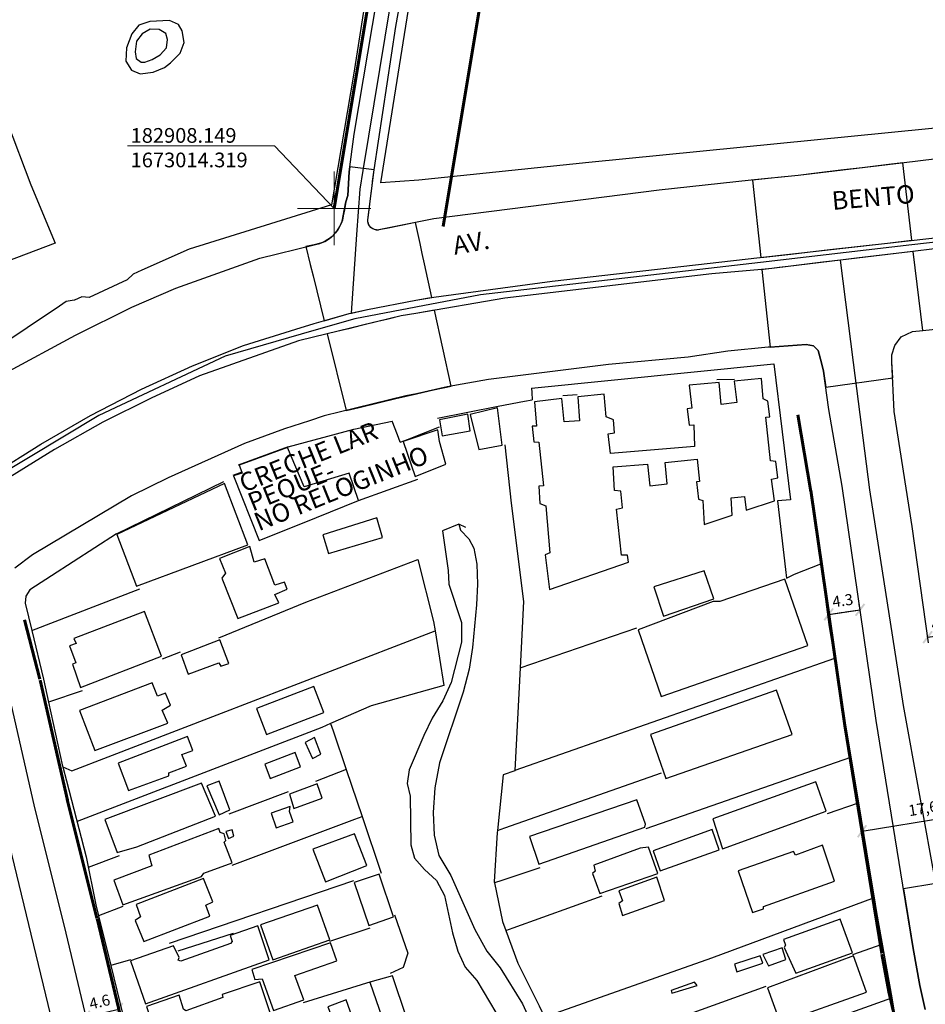
# Model space of a CAD drawing. Units: millimetres. Extents: x 180712 to 183138, y 167228 to 1674283.
# Drawn here: x 182865 to 182988, y 1672906 to 1673040 of the extents above; entities that cross this region are included whole.
import ezdxf
from ezdxf.enums import TextEntityAlignment as Align

# ---------------------------------------------------------------- set-up
doc = ezdxf.new("R2010")
doc.units = ezdxf.units.MM
doc.header["$LTSCALE"] = 5
doc.header["$MEASUREMENT"] = 0
doc.header["$PDMODE"] = 2
doc.header["$PDSIZE"] = 5
doc.layers.get('DEFPOINTS').update_dxf_attribs({"linetype": 'CONTINUOUS'})
for name, color, linetype, lineweight in [('Cotas_Coordenadas', 7, 'CONTINUOUS', 20), ('Linhas de Cota', 7, 'CONTINUOUS', 5), ('TRACADO_VIARIO', 7, 'CONTINUOUS', 60)]:
    doc.layers.add(name, color=color, linetype=linetype, lineweight=lineweight)
for name, color, linetype in [('V-ARROIO', 141, 'CONTINUOUS'), ('V-CANTEIRO', 3, 'CONTINUOUS'), ('V-CRUZAMENTO', 1, 'CONTINUOUS'), ('V-EDIFICACAO', 7, 'CONTINUOUS'), ('V-EDIFICACAO_IDENTIFICADA', 6, 'CONTINUOUS'), ('V-EIXO_DE_LOGRADOURO', 3, 'CONTINUOUS'), ('V-LAGOA', 4, 'CONTINUOUS'), ('V-LOTE', 1, 'CONTINUOUS'), ('V-NOME_DOS_LOGRADOUROS', 7, 'CONTINUOUS'), ('V-PONTE_VIADUTO_PASSARELA', 2, 'CONTINUOUS'), ('V-QUADRA', 2, 'CONTINUOUS'), ('V-TESTADA', 2, 'CONTINUOUS')]:
    doc.layers.add(name, color=color, linetype=linetype)
doc.styles.get("Standard").update_dxf_attribs({"font": 'ARIAL.TTF'})
doc.dimstyles.new('ISO-25', dxfattribs={"dimtxt": 2.5, "dimasz": 2.5, "dimexe": 1.25, "dimexo": 0.625, "dimtad": 1, "dimdsep": 46, "dimtxsty": 'Standard', "dimcen": 2.5, "dimadec": 0, "dimazin": 0, "dimtfac": 1, "dimtmove": 0, "dimatfit": 3, "dimfxl": 0, "dimarcsym": 0})

# ---------------------------------------------------------------- blocks, each defined once
blk = doc.blocks.new('_ARCHTICK')
at = {"layer": 'Linhas de Cota', "color": 0, "linetype": 'ByBlock'}
blk.add_line((0, 0), (-1, 0), dxfattribs=at)
blk.add_solid([(0.398, 0.309), (0.309, 0.398), (-0.309, -0.398), (-0.398, -0.309)], dxfattribs=at)
blk = doc.blocks.new('*D62')
at = {"layer": 'Cotas_Coordenadas', "color": 0, "lineweight": -2}
for p, q in [((182874.41, 1672904.41), (182878.89, 1672905.48)), ((182874.56, 1672903.8), (182874.7, 1672903.19)), ((182879.03, 1672904.87), (182879.18, 1672904.26))]:
    blk.add_line(p, q, dxfattribs=at)
at = {"layer": 'DEFPOINTS', "color": 0}
for p in [(182878.89, 1672905.48), (182878.89, 1672905.48), (182874.41, 1672904.41)]:
    blk.add_point(p, dxfattribs=at)
at = {"layer": 'Cotas_Coordenadas', "color": 0, "lineweight": -2, "xscale": 2, "yscale": 2, "zscale": 2}
for p, rotation in [((182878.89, 1672905.48), 13.46539552784527), ((182874.41, 1672904.41), 193.4653955278453)]:
    blk.add_blockref('_ARCHTICK', p, dxfattribs=dict(at, rotation=rotation))
at = {"layer": 'Cotas_Coordenadas', "color": 0, "insert": (182876.33, 1672906.29), "char_height": 1.5, "attachment_point": 5, "rotation": 13.4654}
blk.add_mtext('4.6', dxfattribs=at)
blk = doc.blocks.new('*D82')
at = {"layer": 'Cotas_Coordenadas', "color": 0, "lineweight": -2}
for p, q in [((182975.29, 1672959.53), (182975.16, 1672960.38)), ((182979.54, 1672960.15), (182979.42, 1672961)), ((182975.34, 1672959.14), (182979.6, 1672959.76))]:
    blk.add_line(p, q, dxfattribs=at)
at = {"layer": 'DEFPOINTS', "color": 0}
for p in [(182975.38, 1672958.91), (182979.6, 1672959.76), (182979.63, 1672959.53)]:
    blk.add_point(p, dxfattribs=at)
at = {"layer": 'Cotas_Coordenadas', "color": 0, "lineweight": -2, "xscale": 2, "yscale": 2, "zscale": 2}
for p, rotation in [((182975.34, 1672959.14), 188.2458105926698), ((182979.6, 1672959.76), 8.245810592669768)]:
    blk.add_blockref('_ARCHTICK', p, dxfattribs=dict(at, rotation=rotation))
at = {"layer": 'Cotas_Coordenadas', "color": 0, "insert": (182977.27, 1672960.83), "char_height": 1.5, "attachment_point": 5, "rotation": 8.2458}
blk.add_mtext('4.3', dxfattribs=at)
blk = doc.blocks.new('*D83')
at = {"layer": 'Cotas_Coordenadas', "color": 0, "lineweight": -2}
for p, q in [((182988.71, 1672956.54), (182988.61, 1672957.28)), ((182992.97, 1672957.14), (182992.87, 1672957.88)), ((182988.78, 1672956.04), (182993.04, 1672956.64))]:
    blk.add_line(p, q, dxfattribs=at)
at = {"layer": 'DEFPOINTS', "color": 0}
for p in [(182988.8, 1672955.92), (182993.04, 1672956.64), (182993.06, 1672956.52)]:
    blk.add_point(p, dxfattribs=at)
at = {"layer": 'Cotas_Coordenadas', "color": 0, "lineweight": -2, "xscale": 2, "yscale": 2, "zscale": 2}
for p, rotation in [((182993.04, 1672956.64), 8.038640559289433), ((182988.78, 1672956.04), 188.0386405592894)]:
    blk.add_blockref('_ARCHTICK', p, dxfattribs=dict(at, rotation=rotation))
at = {"layer": 'Cotas_Coordenadas', "color": 0, "insert": (182990.72, 1672957.72), "char_height": 1.5, "attachment_point": 5, "rotation": 8.0386}
blk.add_mtext('4.3', dxfattribs=at)
blk = doc.blocks.new('*D84')
at = {"layer": 'Cotas_Coordenadas', "color": 0, "lineweight": -2}
for p, q in [((182979.87, 1672929.66), (182996.99, 1672932.47)), ((182997.03, 1672932.24), (182997.2, 1672931.24)), ((182979.9, 1672929.43), (182980.07, 1672928.43))]:
    blk.add_line(p, q, dxfattribs=at)
at = {"layer": 'DEFPOINTS', "color": 0}
for p in [(182996.93, 1672932.86), (182996.99, 1672932.47), (182979.8, 1672930.04)]:
    blk.add_point(p, dxfattribs=at)
at = {"layer": 'Cotas_Coordenadas', "color": 0, "lineweight": -2, "xscale": 2, "yscale": 2, "zscale": 2}
for p, rotation in [((182996.99, 1672932.47), 9.32230522940945), ((182979.87, 1672929.66), 189.3223052294095)]:
    blk.add_blockref('_ARCHTICK', p, dxfattribs=dict(at, rotation=rotation))
at = {"layer": 'Cotas_Coordenadas', "color": 0, "insert": (182988.18, 1672932.57), "char_height": 1.5, "attachment_point": 5, "rotation": 9.3223}
blk.add_mtext('17,6', dxfattribs=at)

msp = doc.modelspace()

# ---------------------------------------------------------------- linework, layer by layer
at = {"layer": 'Cotas_Coordenadas'}
msp.add_point((182908.149, 1673014.319), dxfattribs=at)
at = {"layer": 'Linhas de Cota'}
for p, q in [((182900.0644, 1673022.8229), (182880.0644, 1673022.8229)), ((182908.149, 1673014.319), (182900.0644, 1673022.8229))]:
    msp.add_line(p, q, dxfattribs=at)
at = {"layer": 'TRACADO_VIARIO'}
for p, q in [((182920.357, 1673087.561), (182908.149, 1673014.319)), ((182935.1529, 1673085.0948), (182922.9449, 1673011.8528)), ((182972.9216, 1672975.8546), (182971.1416, 1672986.2546)), ((182977.5297, 1672944.0472), (182972.9045, 1672975.9633)), ((182866.0707, 1672958.3825), (182868.1707, 1672950.3425)), ((182868.2062, 1672950.1971), (182871.9062, 1672933.8771)), ((182981.1655, 1672921.6412), (182977.5297, 1672944.0472)), ((182871.882, 1672933.9783), (182875.922, 1672917.8583)), ((182982.5552, 1672913.0531), (182981.1652, 1672921.6431)), ((182875.9335, 1672917.8111), (182885.6835, 1672877.0911)), ((182983.5264, 1672907.8086), (182982.5721, 1672912.9561)), ((182984.2636, 1672904.5117), (182983.5264, 1672907.8086))]:
    msp.add_line(p, q, dxfattribs=at)
at = {"layer": 'V-ARROIO'}
for points in [[(182925.11, 1672971.4), (182925.3, 1672970.58), (182926.46, 1672969.41), (182927.14, 1672968.12), (182927.55, 1672965.97), (182927.63, 1672963.24), (182927.49, 1672960.43), (182926.96, 1672954.65), (182926.51, 1672951.7), (182925.66, 1672948.57), (182922.46, 1672938.95), (182921.83, 1672935.56), (182921.6, 1672932.19), (182921.74, 1672929.11), (182922.35, 1672926.38), (182923.98, 1672923.65), (182927.26, 1672916.29), (182928.91, 1672913.36), (182930.69, 1672911.08), (182933.73, 1672906.2), (182934.83, 1672903.81)], [(182922.87, 1672970.49), (182923.63, 1672965.1), (182923.75, 1672963.26), (182925.44, 1672958.05), (182925.43, 1672955.37), (182924.06, 1672949.89), (182922.9, 1672947.39), (182921.47, 1672945.04), (182920.33, 1672942.69), (182918.33, 1672938.02), (182918.08, 1672936.14), (182918.49, 1672934.41), (182918.57, 1672927.82), (182919.07, 1672926.02), (182920.43, 1672924.47), (182922.04, 1672922.96), (182923.14, 1672920.94), (182924.21, 1672915.84), (182924.93, 1672913.36), (182925.94, 1672911.19), (182927.55, 1672909.39), (182931.84, 1672902.12)]]:
    msp.add_lwpolyline(points, dxfattribs=at)
at = {"layer": 'V-CANTEIRO'}
for points in [[(182861.77, 1672978.2), (182868.29, 1672982.26), (182875.05, 1672986.18), (182881.98, 1672989.76), (182888.91, 1672992.93), (182895.84, 1672995.68), (182902.93, 1672997.93), (182905.45, 1672998.66), (182910.19, 1673000.02), (182910.5, 1673000.09), (182912.66, 1673000.58), (182919.26, 1673001.84), (182921, 1673002.17), (182937.76, 1673004.43), (182966, 1673007.64), (182986.56, 1673009.98), (183009.72, 1673012.61)], [(182992.68, 1673009.18), (182986.75, 1673008.47), (182976.93, 1673007.28), (182966.47, 1673006.02), (182966.19, 1673006), (182959.46, 1673005.44), (182931.34, 1673002.12), (182919.26, 1673000.06), (182917.24, 1672999.71), (182905.36, 1672996.81), (182903.3, 1672996.31), (182889.86, 1672991.58), (182883.27, 1672988.55), (182876.72, 1672985.27), (182870.17, 1672981.57), (182862.14, 1672976.63)]]:
    msp.add_lwpolyline(points, dxfattribs=at)
at = {"layer": 'V-CRUZAMENTO'}
for points in [[(182964.9909, 1673018.1591), (182966.0978, 1673007.6511), (182970.1842, 1673008.1162), (182975.5166, 1673008.7231), (182979.6019, 1673009.1881), (182983.3233, 1673009.6116), (182986.6502, 1673010.0075), (182985.4004, 1673020.5103), (182983.4905, 1673020.2822), (182979.8888, 1673019.8518), (182976.9943, 1673019.5059), (182973.6773, 1673019.1096), (182971.17, 1673018.81), (182968.4091, 1673018.5192), (182964.9909, 1673018.1591)], [(182910.19, 1673000.02), (182912.66, 1673000.58), (182912.66, 1673000.58), (182919.26, 1673001.84), (182919.26, 1673001.84), (182921.4195, 1673002.2266), (182920.4324, 1673006.7715), (182920.4324, 1673006.7715), (182920.1225, 1673008.1985), (182920.1225, 1673008.1985), (182919.8241, 1673009.5727), (182919.8241, 1673009.5727), (182919.21, 1673012.4), (182919.21, 1673012.4), (182917.4947, 1673012.0535), (182915.257, 1673011.6015), (182914.2141, 1673011.3908), (182914.1285, 1673011.385), (182914.0488, 1673011.3806), (182913.9782, 1673011.3825), (182913.8824, 1673011.3911), (182913.757, 1673011.4131), (182913.5406, 1673011.4819), (182913.3249, 1673011.5954), (182913.1361, 1673011.7442), (182912.991, 1673011.9059), (182912.8823, 1673012.0741), (182912.7925, 1673012.278), (182912.7362, 1673012.5063), (182912.7217, 1673012.7652), (182912.8055, 1673013.4151), (182912.8055, 1673013.4151), (182913.192, 1673016.4141), (182913.2705, 1673017.0235), (182913.2705, 1673017.0235), (182913.3759, 1673017.8411), (182913.3759, 1673017.8411), (182913.36, 1673017.98), (182913.6, 1673019.58), (182913.6, 1673019.58), (182910.2959, 1673019.9946), (182910.2959, 1673019.9946), (182910.21, 1673019.31), (182910.21, 1673019.31), (182910.21, 1673019.3), (182910.02, 1673016.06), (182909.75, 1673015.23), (182909.5471, 1673014.1412), (182909.5471, 1673014.1412), (182909.3925, 1673013.3116), (182909.2614, 1673012.7239), (182909.1334, 1673012.3455), (182908.9779, 1673011.9878), (182908.712, 1673011.5119), (182908.338, 1673011.004), (182907.8584, 1673010.5139), (182907.5287, 1673010.2484), (182907.0801, 1673009.9568), (182906.7845, 1673009.8015), (182906.2886, 1673009.597), (182905.4436, 1673009.3888), (182905.4436, 1673009.3888), (182904.3061, 1673009.1292), (182904.3061, 1673009.1292), (182904.8989, 1673006.71), (182904.8989, 1673006.71), (182905.2839, 1673005.1392), (182905.2839, 1673005.1392), (182906.7782, 1672999.0411), (182906.7782, 1672999.0411), (182910.19, 1673000.02)], [(182967.38, 1672995.48), (182972.3, 1672995.84), (182972.3, 1672995.84), (182973.28, 1672995.64), (182973.9, 1672995.01), (182974.35, 1672993.33), (182974.65, 1672992.22), (182974.9529, 1672990.0454), (182974.9529, 1672990.0454), (182984.0315, 1672991.3102), (182984.0315, 1672991.3102), (182983.94, 1672993.43), (182983.94, 1672993.43), (182983.9, 1672994.42), (182984.34, 1672995.67), (182985.19, 1672996.88), (182986.73, 1672997.59), (182988.11, 1672997.74), (182988.11, 1672997.74), (182986.832, 1673008.4798), (182986.832, 1673008.4798), (182984.4997, 1673008.1973), (182984.4997, 1673008.1973), (182979.4971, 1673007.5911), (182979.4971, 1673007.5911), (182976.93, 1673007.28), (182976.93, 1673007.28), (182974.5616, 1673006.9947), (182969.8146, 1673006.4229), (182969.8146, 1673006.4229), (182968.5996, 1673006.2765), (182968.5996, 1673006.2765), (182967.6125, 1673006.1576), (182967.6125, 1673006.1576), (182966.2708, 1673006.009), (182966.2708, 1673006.009), (182967.38, 1672995.48)], [(182907.214, 1672997.2626), (182909.7669, 1672986.8446), (182911.5482, 1672987.2811), (182914.3212, 1672987.9606), (182916.5079, 1672988.4964), (182919.32, 1672989.14), (182921.6336, 1672989.6425), (182924.0391, 1672990.1649), (182921.7961, 1673000.4925), (182919.26, 1673000.06), (182917.24, 1672999.71), (182915.3061, 1672999.2379), (182913.6763, 1672998.8401), (182911.8328, 1672998.3901), (182910.0883, 1672997.9642), (182908.5156, 1672997.5803), (182907.214, 1672997.2626)]]:
    msp.add_lwpolyline(points, close=True, dxfattribs=at)
msp.add_lwpolyline([(182997.63, 1672905.67), (182997.78, 1672906.72), (182998.52, 1672908.14), (182999.43, 1672908.74), (183001.45, 1672908.99), (183002.6122, 1672908.9754), (183002.6122, 1672908.9754), (183003.0387, 1672918.0246), (183003.0387, 1672918.0246), (183002.22, 1672918.02), (183002.22, 1672918.02), (182998.3, 1672918.2), (182996.5, 1672918.77), (182995.22, 1672919.98), (182994.59, 1672922.21), (182994.59, 1672922.21), (182994.2949, 1672923.2675), (182994.2949, 1672923.2675), (182985.4895, 1672921.8386), (182985.4895, 1672921.8386), (182986.8, 1672913.74), (182987.74, 1672908.67), (182988.46, 1672905.45)], dxfattribs=at)
at = {"layer": 'V-EDIFICACAO'}
for points in [[(182883.42, 1673034.57), (182884.52, 1673035.18), (182885.38, 1673036.17), (182885.51, 1673037.28), (182885.26, 1673038.11), (182884.39, 1673038.65), (182883.15, 1673038.69), (182882.07, 1673038.07), (182881.28, 1673037.06), (182881.12, 1673035.61), (182881.24, 1673034.72), (182881.91, 1673034.18), (182882.44, 1673034.18), (182883.42, 1673034.57)], [(182956.37, 1672990.3), (182956.75, 1672987.16), (182956.11, 1672987.08), (182956.37, 1672984.87), (182957, 1672984.91), (182957.13, 1672981.94), (182945.71, 1672981), (182945.37, 1672983.68), (182946.22, 1672983.81), (182946.09, 1672985.59), (182945.11, 1672985.97), (182944.82, 1672989.07), (182941.25, 1672988.69), (182941.5, 1672985.46), (182939.42, 1672985.29), (182939.08, 1672988.48), (182935.35, 1672988.05), (182935.65, 1672984.74), (182935.05, 1672984.7), (182935.26, 1672982.58), (182935.94, 1672982.53), (182936.58, 1672976.63), (182935.94, 1672976.55), (182936.11, 1672974.21), (182936.92, 1672973.91), (182937.47, 1672967.5), (182936.83, 1672967.25), (182937.39, 1672962.53), (182948.13, 1672966.23), (182948, 1672967.2), (182947.19, 1672967.2), (182946.52, 1672973.45), (182947.32, 1672973.62), (182947.11, 1672975.87), (182946.22, 1672975.99), (182946.05, 1672979.18), (182950.72, 1672979.56), (182951.06, 1672976.63), (182953.39, 1672976.89), (182953.1, 1672979.77), (182957.47, 1672980.24), (182957.77, 1672977.18), (182957.38, 1672977.14), (182957.64, 1672974.81), (182958.23, 1672974.64), (182958.4, 1672971.37), (182962.23, 1672972.64), (182962.1, 1672974.97), (182963.92, 1672975.14), (182964.14, 1672973.32), (182967.96, 1672974.59), (182967.58, 1672977.52), (182968.42, 1672977.69), (182968.17, 1672979.94), (182967.45, 1672979.99), (182966.81, 1672985.93), (182967.32, 1672986.01), (182967.07, 1672988.14), (182966.43, 1672988.43), (182966.22, 1672991.19), (182962.48, 1672990.85), (182962.86, 1672987.93), (182960.74, 1672987.67), (182960.44, 1672990.64), (182956.37, 1672990.3)], [(182926.64, 1672986.31), (182927.79, 1672981.56), (182930.97, 1672982.15), (182930.34, 1672987.2), (182926.64, 1672986.31)], [(182922.44, 1672985.59), (182922.82, 1672983.42), (182926.64, 1672984.1), (182926.3, 1672986.35), (182922.44, 1672985.59)], [(182917.51, 1672982.62), (182919.17, 1672977.9), (182923.33, 1672979.56), (182922.44, 1672982.66), (182922.23, 1672984.23), (182917.51, 1672982.62)], [(182878.62, 1672970.01), (182881.3, 1672962.96), (182896.41, 1672968.61), (182893.23, 1672976.93), (182878.62, 1672970.01)], [(182906.6, 1672969.96), (182907.37, 1672967.42), (182914.71, 1672969.58), (182913.95, 1672972.26), (182906.6, 1672969.96)], [(182892.59, 1672966.74), (182893.4, 1672964.74), (182892.89, 1672964.06), (182895.05, 1672958.59), (182900.62, 1672960.71), (182900.11, 1672961.85), (182901.76, 1672962.58), (182901.38, 1672963.51), (182900.11, 1672963.09), (182898.71, 1672966.7), (182897.3, 1672966.23), (182896.67, 1672968.35), (182892.59, 1672966.74)], [(182949.44, 1672957.06), (182952.59, 1672947.97), (182972.5, 1672954.89), (182969.36, 1672963.94), (182960.57, 1672960.88), (182959.64, 1672960.88), (182949.44, 1672957.06)], [(182951.57, 1672962.87), (182952.88, 1672958.88), (182959.72, 1672961.26), (182958.4, 1672965.08), (182951.57, 1672962.87)], [(182872.8, 1672955.87), (182873.1, 1672955.19), (182872.17, 1672954.85), (182873.06, 1672952.56), (182872.59, 1672952.39), (182873.7, 1672949.2), (182884.69, 1672953.45), (182882.36, 1672959.52), (182872.8, 1672955.87)], [(182887.37, 1672953.66), (182888.3, 1672950.99), (182892.46, 1672952.56), (182892.76, 1672952.09), (182893.86, 1672952.47), (182892.63, 1672955.66), (182887.37, 1672953.66)], [(182873.57, 1672946.06), (182875.65, 1672940.62), (182885.54, 1672944.36), (182884.78, 1672946.14), (182885.92, 1672946.78), (182885.25, 1672948.44), (182884.14, 1672948.01), (182883.42, 1672949.84), (182873.57, 1672946.06)], [(182897.6, 1672946.36), (182898.96, 1672942.83), (182906.73, 1672945.8), (182905.37, 1672949.33), (182897.6, 1672946.36)], [(182951.14, 1672942.79), (182953.22, 1672936.85), (182970.38, 1672942.83), (182968.25, 1672948.82), (182951.14, 1672942.79)], [(182878.79, 1672938.93), (182880.19, 1672935.19), (182885.67, 1672937.19), (182885.67, 1672937.61), (182888.09, 1672938.5), (182887.45, 1672940.07), (182888.94, 1672940.62), (182888.22, 1672942.54), (182878.79, 1672938.93)], [(182904.22, 1672941.73), (182905.2, 1672939.56), (182906.35, 1672940.12), (182905.46, 1672942.41), (182904.22, 1672941.73)], [(182898.75, 1672938.8), (182899.47, 1672936.85), (182903.59, 1672938.42), (182902.87, 1672940.37), (182898.75, 1672938.8)], [(182877.01, 1672931.24), (182878.66, 1672926.78), (182881.34, 1672927.55), (182892.04, 1672931.71), (182890.13, 1672936.21), (182877.01, 1672931.24)], [(182890.85, 1672935.83), (182892.51, 1672931.88), (182893.99, 1672932.56), (182892.51, 1672936.46), (182890.85, 1672935.83)], [(182902.1, 1672934.72), (182902.65, 1672932.73), (182906.52, 1672934.17), (182905.84, 1672936.12), (182902.1, 1672934.72)], [(182959.59, 1672931.33), (182960.91, 1672927.25), (182975.01, 1672932.39), (182973.6, 1672936.38), (182959.59, 1672931.33)], [(182934.71, 1672928.95), (182935.94, 1672925.17), (182950.34, 1672930.22), (182950.46, 1672930.6), (182949.27, 1672933.92), (182934.71, 1672928.95)], [(182899.6, 1672932.13), (182900.28, 1672930.14), (182902.57, 1672930.94), (182902.1, 1672932.35), (182902.19, 1672933.02), (182899.6, 1672932.13)], [(182882.99, 1672926.4), (182883.38, 1672924.96), (182878.2, 1672923), (182879.43, 1672919.65), (182890.13, 1672923.51), (182890.43, 1672923.94), (182894.29, 1672925.38), (182893.19, 1672928.18), (182893.44, 1672928.4), (182893.19, 1672929.33), (182892.68, 1672929.5), (182892.46, 1672930.05), (182882.99, 1672926.4)], [(182893.44, 1672929.63), (182893.78, 1672928.69), (182894.54, 1672928.99), (182894.29, 1672929.84), (182893.44, 1672929.63)], [(182905.24, 1672927.21), (182906.98, 1672922.79), (182912.59, 1672925), (182910.93, 1672929.29), (182905.24, 1672927.21)], [(182951.48, 1672927), (182952.46, 1672924.28), (182960.44, 1672927.12), (182959.51, 1672929.88), (182951.48, 1672927)], [(182963.03, 1672924.28), (182964.99, 1672918.63), (182966.47, 1672919.1), (182966.47, 1672919.44), (182976.15, 1672922.88), (182974.5, 1672927.76), (182970.84, 1672926.4), (182970.55, 1672926.91), (182963.03, 1672924.28)], [(182949.74, 1672927.38), (182943.42, 1672925.04), (182943.63, 1672924.24), (182943.25, 1672923.9), (182944.26, 1672921.18), (182952.12, 1672923.9), (182950.85, 1672927.5), (182949.74, 1672927.38)], [(182910.85, 1672922.71), (182912.84, 1672916.85), (182916.2, 1672918.04), (182914.25, 1672923.81), (182910.85, 1672922.71)], [(182881.25, 1672919.69), (182881.85, 1672918.04), (182881.13, 1672917.53), (182882.27, 1672914.68), (182891.27, 1672918.12), (182890.72, 1672919.61), (182891.66, 1672920.07), (182890.38, 1672923.22), (182881.25, 1672919.69)], [(182946.81, 1672921.56), (182947.32, 1672920.2), (182946.81, 1672919.86), (182947.32, 1672918.21), (182953.05, 1672920.24), (182951.99, 1672923.43), (182946.81, 1672921.56)], [(182898.15, 1672916.93), (182899.81, 1672912.18), (182907.54, 1672914.89), (182905.88, 1672919.61), (182898.15, 1672916.93)], [(182969.19, 1672914.94), (182969.49, 1672914.17), (182969.27, 1672913.87), (182970.89, 1672910.35), (182978.57, 1672913.11), (182976.92, 1672917.7), (182969.19, 1672914.94)], [(182886.31, 1672914.09), (182880.49, 1672912.05), (182882.53, 1672906.19), (182899.34, 1672912.18), (182897.77, 1672916.8), (182894.03, 1672915.49), (182894.29, 1672914.68), (182894.08, 1672914.38), (182887.33, 1672912.01), (182886.94, 1672912.13), (182887.07, 1672912.52), (182886.31, 1672914.09)], [(182896.96, 1672910.86), (182897.39, 1672909.5), (182898.37, 1672909.59), (182899.89, 1672905.3), (182904.01, 1672906.74), (182902.82, 1672910.05), (182908.51, 1672912.05), (182907.66, 1672914.51), (182896.96, 1672910.86)], [(182966.39, 1672912.9), (182967.15, 1672911.37), (182969.53, 1672912.22), (182969.02, 1672913.83), (182966.39, 1672912.9)], [(182962.52, 1672911.58), (182962.86, 1672910.56), (182966.39, 1672911.71), (182966.05, 1672912.73), (182962.52, 1672911.58)], [(182967.02, 1672908.36), (182968.76, 1672903.6), (182980.48, 1672907.8), (182978.7, 1672912.73), (182967.02, 1672908.36)], [(182887.07, 1672907.38), (182882.66, 1672905.85), (182884.69, 1672899.86), (182899.51, 1672904.83), (182898.07, 1672909.2), (182892.93, 1672907.46), (182893.02, 1672907.08), (182888.01, 1672905.26), (182887.67, 1672905.47), (182887.07, 1672907.38)], [(182913.01, 1672909.16), (182914.67, 1672904.28), (182913.52, 1672903.9), (182913.78, 1672902.96), (182917.98, 1672904.36), (182916.07, 1672910.01), (182913.01, 1672909.16)], [(182957.09, 1672909.16), (182953.95, 1672908.02), (182954.03, 1672907.63), (182957.47, 1672908.69), (182957.09, 1672909.16)], [(182907.28, 1672905.77), (182909.07, 1672901.26), (182911.36, 1672902.28), (182909.79, 1672906.74), (182907.28, 1672905.77)]]:
    msp.add_lwpolyline(points, close=True, dxfattribs=at)
at = {"layer": 'V-EDIFICACAO_IDENTIFICADA'}
for points in [[(182853.3, 1673022.06), (182863.74, 1673026.06), (182866.96, 1673017.54), (182870.23, 1673009.58), (182859.67, 1673005.6), (182856.58, 1673013.95), (182853.3, 1673022.06)], [(182897.98, 1672969.2), (182905.73, 1672972.31), (182905.73, 1672972.31), (182911.45, 1672974.61), (182911.45, 1672974.61), (182910.19, 1672978.32), (182904.08, 1672976.47), (182904.08, 1672976.47), (182901.8, 1672981.82), (182895.24, 1672979.41), (182895.6, 1672978.45), (182895.6, 1672978.45), (182895.64, 1672978.34), (182894.49, 1672977.97), (182897.98, 1672969.2)]]:
    msp.add_lwpolyline(points, close=True, dxfattribs=at)
at = {"layer": 'V-EIXO_DE_LOGRADOURO'}
for points in [[(182911.24, 1673010.79), (182911.67, 1673016.95), (182912.08, 1673019.46), (182915.83, 1673042.26), (182920.24, 1673071.23), (182927.51, 1673114.85), (182933.79, 1673156.05), (182933.42, 1673157.13), (182924.18, 1673161.29), (182903.78, 1673170.92), (182901.16, 1673173.72), (182899.82, 1673177.31), (182896.78, 1673186.84), (182896.17, 1673191.66), (182895.83, 1673200.22), (182895.65, 1673204.64), (182895.62, 1673204.65)], [(183124.56, 1673025.03), (183083.22, 1673020.2), (183048.53, 1673016.38), (183031.52, 1673014.72), (182997, 1673010.56), (182986.64, 1673009.36), (182966.08, 1673006.98), (182928.04, 1673002.57), (182919.26, 1673000.9), (182910.94, 1672999.32), (182905.4, 1672997.72), (182893.34, 1672994.24), (182876.16, 1672986.16), (182861.9, 1672977.63), (182858.35, 1672975.5), (182854.55, 1672972.06)], [(182910.5, 1673000.09), (182911.24, 1673010.79)], [(182991.46, 1672914.14), (182990.73, 1672917.8), (182989.92, 1672922.27), (182985.49, 1672946.77), (182980.91, 1672976.07), (182978.7, 1672993.38), (182976.93, 1673007.28)], [(182855.01, 1672966.07), (182857.52, 1672955.08), (182860, 1672944.19), (182875.48, 1672880.25), (182883.72, 1672848.12), (182888.13, 1672835.8), (182905.02, 1672804), (182922.41, 1672770.37), (182959.19, 1672701.77), (182976.41, 1672668.8), (182993.97, 1672636), (183002.13, 1672619.6), (183025.41, 1672575.02), (183036.04, 1672554.66)]]:
    msp.add_lwpolyline(points, dxfattribs=at)
at = {"layer": 'V-LAGOA'}
msp.add_lwpolyline([(182883.57, 1673032.83), (182885.1, 1673033.47), (182885.9, 1673034.12), (182885.9, 1673034.12), (182887.21, 1673035.41), (182887.79, 1673036.86), (182887.5, 1673038.45), (182887, 1673039.32), (182885.8, 1673039.88), (182883.11, 1673039.71), (182881.62, 1673039.23), (182880.67, 1673038.07), (182879.92, 1673036.14), (182879.84, 1673034.34), (182880.63, 1673033.12), (182881.79, 1673032.62), (182883.57, 1673032.83)], close=True, dxfattribs=at)
at = {"layer": 'V-LOTE'}
for points in [[(182914.9, 1673161.91), (182930.62, 1673155.22), (182924.44, 1673115.28), (182920, 1673089.45), (182915.96, 1673063.85), (182913.7, 1673051.25), (182910.77, 1673032.43), (182907.8, 1673014.82), (182888.46, 1673008.8), (182882.04, 1673005.93), (182880.86, 1673005.4)], [(182914.5, 1673017.78), (182929.74, 1673113.56), (182937.6, 1673160.79)], [(183080.74, 1673034.23), (182942.73, 1673020.56), (182919.64, 1673018.14), (182914.5, 1673017.78)], [(182871.76, 1673001.68), (182870.81, 1673001.04), (182857.61, 1672992.22)], [(182934.97, 1672989.89), (182967.89, 1672993.21), (182970.16, 1672974.7)], [(182962.52, 1672991.08), (182960.14, 1672991.04)], [(182934.97, 1672989.89), (182934.99, 1672989.31), (182935.05, 1672988.31)], [(182930.43, 1672987.46), (182934.03, 1672988.12), (182935.05, 1672988.31)], [(182939.24, 1672988.89), (182941.15, 1672989.02)], [(182930.41, 1672987.46), (182930.43, 1672987.46)], [(182901.88, 1672981.93), (182910.84, 1672984.32), (182916.05, 1672985.4)], [(182917.13, 1672982.53), (182916.75, 1672983.53), (182916.05, 1672985.4)], [(182931.33, 1672982.19), (182932.18, 1672974.24), (182933.89, 1672960.87), (182933.42, 1672951.89)], [(182911.45, 1672974.61), (182919.51, 1672977.53)], [(182970.16, 1672974.7), (182968.38, 1672974.58)], [(182968.38, 1672974.58), (182969.48, 1672965.22), (182969.62, 1672964.04)], [(182878.57, 1672970.07), (182866.78, 1672962.46), (182866.25, 1672961.61), (182866.15, 1672960.68)], [(182892.48, 1672955.97), (182904.28, 1672960.8), (182919.52, 1672966.59), (182921.66, 1672958.18), (182921.87, 1672956.89)], [(182969.62, 1672964.04), (182970.71, 1672964.61), (182974.29, 1672966.01)], [(182974.29, 1672966.01), (182975.37, 1672957.78)], [(182867.06, 1672956.94), (182881.74, 1672962.63)], [(182866.15, 1672960.68), (182867.06, 1672956.94)], [(182933.42, 1672951.89), (182949.25, 1672957.29)], [(182975.37, 1672957.78), (182978.35, 1672939.72)], [(182867.06, 1672956.94), (182868.66, 1672950.35)], [(182871.28, 1672938.41), (182872.52, 1672937.89), (182921.87, 1672956.89)], [(182921.87, 1672956.89), (182923.05, 1672949.48), (182913.16, 1672946.69), (182907.67, 1672944.29)], [(182887.24, 1672954.01), (182884.8, 1672953.05)], [(182976.13, 1672953.12), (182932.7, 1672937.9)], [(182933.42, 1672951.89), (182932.7, 1672937.9)], [(182868.66, 1672950.35), (182869.35, 1672947.19)], [(182873.91, 1672948.74), (182869.35, 1672947.19)], [(182869.35, 1672947.19), (182871.26, 1672938.5), (182871.28, 1672938.41)], [(182907.67, 1672944.29), (182906.48, 1672943.77), (182873.23, 1672931)], [(182907.67, 1672944.29), (182908.01, 1672943.29), (182909.78, 1672938.04)], [(182950.55, 1672930.05), (182978.35, 1672939.72)], [(182978.35, 1672939.72), (182979.37, 1672933.54)], [(182871.28, 1672938.41), (182871.77, 1672936.5), (182874.44, 1672926.18), (182875.79, 1672919.65)], [(182909.78, 1672938.04), (182908.74, 1672937.64), (182905.6, 1672936.44)], [(182909.78, 1672938.04), (182911.94, 1672931.65)], [(182932.7, 1672937.9), (182932.7, 1672937.89), (182931.1, 1672937.31), (182930.34, 1672929.76)], [(182930.34, 1672929.76), (182931.34, 1672930.11), (182952.61, 1672937.59)], [(182901.92, 1672935.02), (182893.82, 1672931.98)], [(182975.2, 1672932.05), (182979.37, 1672933.54)], [(182979.37, 1672933.54), (182980.47, 1672926.88)], [(182894.27, 1672925.03), (182910.94, 1672931.28), (182911.94, 1672931.65)], [(182911.94, 1672931.65), (182914.55, 1672923.95)], [(182930.34, 1672929.76), (182930.31, 1672929.48), (182929.91, 1672922.78), (182929.94, 1672922.64)], [(182980.47, 1672926.88), (182981.51, 1672920.63)], [(182878.95, 1672926.33), (182874.74, 1672924.73)], [(182936.08, 1672924.68), (182930.94, 1672922.97), (182929.94, 1672922.64)], [(182910.76, 1672922.94), (182885.72, 1672914.4)], [(182929.94, 1672922.64), (182931.01, 1672917.37), (182931.46, 1672916.18)], [(182931.46, 1672916.18), (182932.46, 1672916.54), (182944.55, 1672920.89)], [(182981.51, 1672920.63), (182959.4, 1672912.42), (182936.71, 1672904.38)], [(182981.51, 1672920.63), (182981.84, 1672918.61)], [(182875.79, 1672919.65), (182876.15, 1672918.16)], [(182879.45, 1672919.41), (182876.15, 1672918.16)], [(182981.84, 1672918.61), (182983.9, 1672907.01)], [(182876.15, 1672918.16), (182877.8, 1672911.39)], [(182916.36, 1672918.29), (182918.17, 1672913.08), (182917.52, 1672911.12), (182915.75, 1672910.33)], [(182886.95, 1672913.4), (182894.48, 1672915.82)], [(182907.56, 1672914.7), (182913.03, 1672916.53)], [(182931.46, 1672916.18), (182933.11, 1672911.75), (182936, 1672905.92), (182936.71, 1672904.38)], [(182978.6, 1672912.89), (182982.6, 1672914.3)], [(182880.49, 1672912.16), (182877.8, 1672911.39)], [(182877.8, 1672911.39), (182881.01, 1672898.2)], [(182903.98, 1672906.37), (182913.16, 1672909.24)], [(182939.37, 1672898.66), (182966.84, 1672908.6)], [(182951.9, 1672895.54), (182983.9, 1672907.01)], [(182983.9, 1672907.01), (182984.62, 1672902.93)]]:
    msp.add_lwpolyline(points, dxfattribs=at)
at = {"layer": 'V-PONTE_VIADUTO_PASSARELA'}
for points in [[(182925.11, 1672971.4), (182922.87, 1672970.49)], [(182926.06, 1672970.96), (182925.11, 1672971.4)]]:
    msp.add_lwpolyline(points, dxfattribs=at)
at = {"layer": 'V-QUADRA'}
for p, q in [((182910.85, 1673024.41), (182915.14, 1673049.72)), ((182910.21, 1673019.31), (182910.85, 1673024.41)), ((182910.02, 1673016.06), (182910.21, 1673019.3)), ((182910.21, 1673019.3), (182910.21, 1673019.31)), ((182910.21, 1673019.31), (182910.21, 1673019.31)), ((182909.3925, 1673013.3116), (182909.75, 1673015.23)), ((182909.75, 1673015.23), (182910.02, 1673016.06)), ((182909.75, 1673015.23), (182909.75, 1673015.23)), ((182909.75, 1673015.23), (182909.75, 1673015.23)), ((182898.07, 1673007.58), (182905.4436, 1673009.3888)), ((182905.4436, 1673009.3888), (182905.4436, 1673009.3888)), ((182886.63, 1673003.5), (182898.07, 1673007.58)), ((182880.68, 1673000.92), (182886.63, 1673003.5)), ((182988.11, 1672997.74), (183036.3, 1673002.8)), ((182873.01, 1672997.1), (182880.68, 1673000.92)), ((182985.19, 1672996.88), (182986.73, 1672997.59)), ((182986.73, 1672997.59), (182988.11, 1672997.74)), ((182863.44, 1672991.94), (182873.01, 1672997.1)), ((182984.34, 1672995.67), (182985.19, 1672996.88)), ((182961.65, 1672994.91), (182956.26, 1672994.11)), ((182967.12, 1672995.46), (182961.65, 1672994.91)), ((182967.38, 1672995.48), (182967.12, 1672995.46)), ((182972.3, 1672995.84), (182967.38, 1672995.48)), ((182973.28, 1672995.64), (182972.3, 1672995.84)), ((182973.9, 1672995.01), (182973.28, 1672995.64)), ((182974.35, 1672993.33), (182973.9, 1672995.01)), ((182983.9, 1672994.42), (182984.34, 1672995.67)), ((182956.26, 1672994.11), (182945.44, 1672993.1)), ((182974.65, 1672992.22), (182974.35, 1672993.33)), ((182983.94, 1672993.43), (182983.9, 1672994.42)), ((182984.23, 1672986.71), (182983.94, 1672993.43)), ((182945.44, 1672993.1), (182929.11, 1672991.05)), ((182975.38, 1672986.98), (182974.65, 1672992.22)), ((182929.11, 1672991.05), (182923.51, 1672990.05)), ((182923.51, 1672990.05), (182919.32, 1672989.14)), ((182917.91, 1672988.84), (182906.81, 1672986.12)), ((182919.32, 1672989.14), (182917.91, 1672988.84)), ((182977.16, 1672976.58), (182975.38, 1672986.98)), ((182986.66, 1672971.08), (182984.23, 1672986.71)), ((182904.79, 1672985.47), (182901.38, 1672984.37)), ((182906.81, 1672986.12), (182904.79, 1672985.47)), ((182901.38, 1672984.37), (182895.99, 1672982.37)), ((182895.99, 1672982.37), (182885.59, 1672977.7)), ((182885.59, 1672977.7), (182880.62, 1672975.24)), ((182981.78, 1672944.7), (182977.16, 1672976.58)), ((182880.62, 1672975.24), (182867.15, 1672967.23)), ((182988.89, 1672955.29), (182986.66, 1672971.08)), ((182867.15, 1672967.23), (182864.78, 1672965.41)), ((182863.72, 1672949.18), (182867.42, 1672932.86)), ((182985.41, 1672922.33), (182981.78, 1672944.7)), ((182867.42, 1672932.86), (182871.46, 1672916.74)), ((182986.8, 1672913.74), (182985.41, 1672922.33)), ((182871.46, 1672916.74), (182881.21, 1672876.02)), ((182987.74, 1672908.67), (182986.8, 1672913.74)), ((182988.46, 1672905.45), (182987.74, 1672908.67))]:
    msp.add_line(p, q, dxfattribs=at)
msp.add_lwpolyline([(183124.54, 1673036.43), (183104.3, 1673033.87), (183055.95, 1673028.35), (183046.24, 1673027.39), (183027.36, 1673024.96), (182990.02, 1673021.06), (182985.23, 1673020.49), (182971.17, 1673018.81), (182964.81, 1673018.14), (182952.32, 1673016.81), (182921.7, 1673012.9), (182919.21, 1673012.4), (182914.2141, 1673011.3908, -0.46377217), (182912.7217, 1673012.7652), (182913.6, 1673019.58), (182916.52, 1673039.03), (182918.72, 1673051.19)], format="xyb", dxfattribs=at)
msp.add_arc((182904.7459, 1673014.0402), 4.7034, 278.530393, 351.088101, dxfattribs=at)
at = {"layer": 'V-TESTADA'}
for points in [[(182914.9, 1673161.91), (182930.62, 1673155.22), (182924.44, 1673115.28), (182920, 1673089.45), (182915.96, 1673063.85), (182913.7, 1673051.25), (182910.77, 1673032.43), (182907.8, 1673014.82), (182888.46, 1673008.8), (182882.04, 1673005.93), (182880.86, 1673005.4)], [(182914.5, 1673017.78), (182929.74, 1673113.56), (182937.6, 1673160.79)], [(183080.74, 1673034.23), (182942.73, 1673020.56), (182919.64, 1673018.14), (182914.5, 1673017.78)], [(182880.86, 1673005.4), (182880.04, 1673004.61), (182874.85, 1673002.22), (182873.85, 1673002.32), (182872.85, 1673001.85), (182872.81, 1673001.83), (182871.76, 1673001.68)], [(182871.76, 1673001.68), (182870.81, 1673001.04), (182857.61, 1672992.22)], [(182934.97, 1672989.89), (182967.89, 1672993.21), (182970.16, 1672974.7)], [(182930.43, 1672987.46), (182934.03, 1672988.12), (182935.05, 1672988.31)], [(182922.19, 1672985.79), (182930.43, 1672987.46)], [(182930.41, 1672987.46), (182930.43, 1672987.46)], [(182901.88, 1672981.93), (182910.84, 1672984.32), (182916.05, 1672985.4)], [(182917.13, 1672982.53), (182918.13, 1672982.92), (182922.46, 1672984.62)], [(182901.88, 1672981.93), (182895.12, 1672979.42)], [(182895.6, 1672978.45), (182894.38, 1672978)], [(182878.57, 1672970.07), (182893.15, 1672977.19)], [(182968.38, 1672974.58), (182969.48, 1672965.22), (182969.62, 1672964.04)], [(182878.57, 1672970.07), (182866.78, 1672962.46), (182866.25, 1672961.61), (182866.15, 1672960.68)], [(182974.29, 1672966.01), (182975.37, 1672957.78)], [(182866.15, 1672960.68), (182867.06, 1672956.94)], [(182975.37, 1672957.78), (182978.35, 1672939.72)], [(182867.06, 1672956.94), (182868.66, 1672950.35)], [(182868.66, 1672950.35), (182869.35, 1672947.19)], [(182869.35, 1672947.19), (182871.26, 1672938.5), (182871.28, 1672938.41)], [(182978.35, 1672939.72), (182979.37, 1672933.54)], [(182871.28, 1672938.41), (182871.77, 1672936.5), (182874.44, 1672926.18), (182875.79, 1672919.65)], [(182979.37, 1672933.54), (182980.47, 1672926.88)], [(182980.47, 1672926.88), (182981.51, 1672920.63)], [(182981.51, 1672920.63), (182981.84, 1672918.61)], [(182875.79, 1672919.65), (182876.15, 1672918.16)], [(182981.84, 1672918.61), (182983.9, 1672907.01)], [(182876.15, 1672918.16), (182877.8, 1672911.39)], [(182877.8, 1672911.39), (182881.01, 1672898.2)], [(182983.9, 1672907.01), (182984.62, 1672902.93)]]:
    msp.add_lwpolyline(points, dxfattribs=at)

# ---------------------------------------------------------------- texts
at = {"layer": 'Cotas_Coordenadas'}
for s, p in [('182908.149', (182880.4943, 1673023.2431)), ('1673014.319', (182880.4943, 1673019.9098))]:
    msp.add_text(s, height=2, dxfattribs=at).set_placement(p)
at = {"layer": 'V-NOME_DOS_LOGRADOUROS'}
for s, height, rotation, p in [('BENTO', 2.49966, 5, (182975.94, 1673013.33)), ('AV.', 2.50002, 10, (182924.65, 1673007.24)), ('CRECHE LAR', 2.49966, 22, (182896.2, 1672974.94)), ('NO RELOGINHO', 2.49966, 22, (182898.2, 1672969.7)), ('PEQUE-', 2.49966, 22, (182897.35, 1672972.38))]:
    msp.add_text(s, height=height, rotation=rotation, dxfattribs=at).set_placement(p, align=Align.BOTTOM_LEFT)

# ---------------------------------------------------------------- dimensions: what is measured, and where the dimension line sits
at = {"layer": 'Cotas_Coordenadas'}
for p1, p2, distance, picture, middle in [((182975.3752, 1672958.9139), (182979.6308, 1672959.5306), 0.2309, '*D82', (182977.2703, 1672960.8278)), ((182988.8015, 1672955.9167), (182993.0592, 1672956.518), 0.1235, '*D83', (182990.7185, 1672957.7173)), ((182874.4129, 1672904.4076), (182878.8864, 1672905.4787), -0.0017, '*D62', (182876.3262, 1672906.2942))]:
    dim = msp.add_aligned_dim(p1=p1, p2=p2, distance=distance, dimstyle='ISO-25', override={"dimtxt": 1.5, "dimasz": 2, "dimdsep": 0, "dimpost": '<>', "dimblk": 'ARCHTICK', "dimcen": 0, "dimldrblk": 'ARCHTICK'}, dxfattribs=at)
    dim.commit()
    dim.dimension.update_dxf_attribs({"geometry": picture, "text_midpoint": middle})
dim = msp.add_aligned_dim(p1=(182979.8021, 1672930.0434), p2=(182996.9304, 1672932.8551), distance=-0.3885, text='17,6', dimstyle='ISO-25', override={"dimtxt": 1.5, "dimasz": 2, "dimdsep": 0, "dimpost": '<>', "dimblk": 'ARCHTICK', "dimcen": 0, "dimldrblk": 'ARCHTICK'}, dxfattribs=at)
dim.commit()
dim.dimension.update_dxf_attribs({"geometry": '*D84', "text_midpoint": (182988.1819, 1672932.5721)})

doc.saveas('drawing.dxf')
